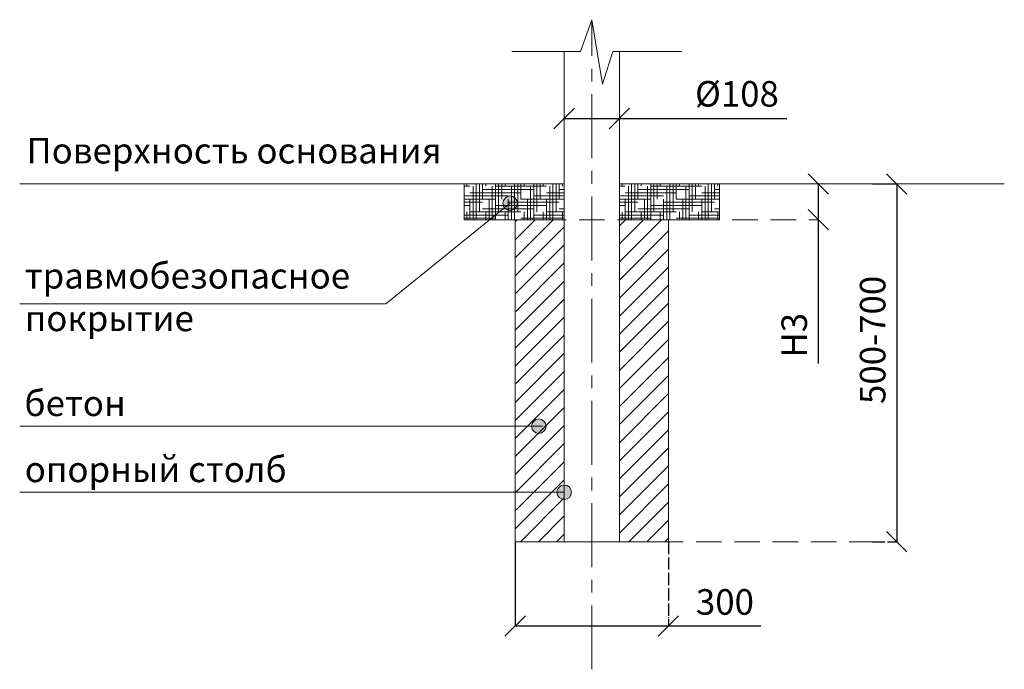
# Model space of a CAD drawing. Units: inches. Extents: x -553595 to 72217, y -443660 to -108866.
# Drawn here: x -553595 to -551668, y -110137 to -108866 of the extents above; entities that cross this region are included whole.
import ezdxf

# ---------------------------------------------------------------- set-up
doc = ezdxf.new("R2010")
doc.units = ezdxf.units.IN
doc.header["$MEASUREMENT"] = 0
for name, pattern in [('ACAD_ISO04W100', [30, 24, -3, 0, -3]), ('CENTER', [2, 1.25, -0.25, 0.25, -0.25]), ('DASHED', [0.75, 0.5, -0.25])]:
    doc.linetypes.add(name, pattern=pattern)
doc.layers.get('0').update_dxf_attribs({"lineweight": 5})
doc.layers.add('pamati', color=1, linetype='Continuous', lineweight=5)
doc.styles.add('Kenguru style', font='Gothic.ttf', dxfattribs={"height": 2.5})
doc.styles.get("Standard").update_dxf_attribs({"font": 'arial.ttf'})
doc.styles.add('WROMLAT', font='arial.ttf', dxfattribs={"width": 0.8})
doc.dimstyles.new('Plāna_izmēri', dxfattribs={"dimscale": 500, "dimtxt": 0.0025, "dimasz": 0.007, "dimexe": 0.001, "dimexo": 0.001, "dimgap": 0.001, "dimtad": 1, "dimrnd": 0.05, "dimzin": 1, "dimtxsty": 'WROMLAT', "dimblk": 'OBLIQUE', "dimcen": 0.0017, "dimazin": 0, "dimtfac": 1, "dimtmove": 0, "dimatfit": 3, "dimfxl": 1.25, "dimfxlon": 1, "dimarcsym": 0})

# ---------------------------------------------------------------- blocks, each defined once
blk = doc.blocks.new('_Oblique')
at = {"color": 0, "linetype": 'ByBlock', "lineweight": -2}
blk.add_line((-0.5, -0.5), (0.5, 0.5), dxfattribs=at)
blk = doc.blocks.new('*D6')
at = {"layer": 'Defpoints', "color": 0, "transparency": 16777216}
for p in [(-552625.3, -109887.2), (-552325.3, -109887.2), (-552325.3, -110052)]:
    blk.add_point(p, dxfattribs=at)
at = {"layer": 'pamati', "color": 0, "lineweight": -2, "transparency": 16777216}
for p, q in [((-552625.3, -109887.7), (-552625.3, -110052.5)), ((-552625.3, -110052), (-552325.3, -110052)), ((-552325.3, -110052), (-552144.5, -110052))]:
    blk.add_line(p, q, dxfattribs=at)
at = {"layer": 'pamati', "color": 0, "linetype": 'ACAD_ISO04W100', "lineweight": -2, "transparency": 16777216}
blk.add_line((-552325.3, -109887.7), (-552325.3, -110052.5), dxfattribs=at)
at = {"layer": 'pamati', "color": 0, "lineweight": -2, "transparency": 16777216, "xscale": 40, "yscale": 40, "zscale": 40, "rotation": 180}
blk.add_blockref('_Oblique', (-552625.3, -110052), dxfattribs=at)
at = {"layer": 'pamati', "color": 0, "lineweight": -2, "transparency": 16777216, "xscale": 40, "yscale": 40, "zscale": 40}
blk.add_blockref('_Oblique', (-552325.3, -110052), dxfattribs=at)
at = {"layer": 'pamati', "color": 0, "lineweight": 13, "transparency": 16777216, "insert": (-552214.7, -110011.5), "char_height": 50, "attachment_point": 5}
blk.add_mtext('300', dxfattribs=at)
blk = doc.blocks.new('*D7')
at = {"layer": 'Defpoints', "color": 0, "transparency": 16777216}
for p in [(-552529.3, -109054.9), (-552421.3, -109054.9), (-552421.3, -109059.2)]:
    blk.add_point(p, dxfattribs=at)
at = {"layer": 'pamati', "color": 0, "lineweight": -2, "transparency": 16777216}
for p, q in [((-552529.3, -109055.4), (-552529.3, -109059.7)), ((-552529.3, -109059.2), (-552421.3, -109059.2)), ((-552421.3, -109059.2), (-552093.7, -109059.2))]:
    blk.add_line(p, q, dxfattribs=at)
at = {"layer": 'pamati', "color": 0, "linetype": 'ACAD_ISO04W100', "lineweight": -2, "transparency": 16777216}
blk.add_line((-552421.3, -109055.4), (-552421.3, -109059.7), dxfattribs=at)
at = {"layer": 'pamati', "color": 0, "lineweight": -2, "transparency": 16777216, "xscale": 40, "yscale": 40, "zscale": 40, "rotation": 180}
blk.add_blockref('_Oblique', (-552529.3, -109059.2), dxfattribs=at)
at = {"layer": 'pamati', "color": 0, "lineweight": -2, "transparency": 16777216, "xscale": 40, "yscale": 40, "zscale": 40}
blk.add_blockref('_Oblique', (-552421.3, -109059.2), dxfattribs=at)
at = {"layer": 'pamati', "color": 0, "lineweight": 13, "transparency": 16777216, "insert": (-552191.2, -109017.3), "char_height": 50, "attachment_point": 5}
blk.add_mtext('%%c108', dxfattribs=at)
blk = doc.blocks.new('*D8')
at = {"layer": 'Defpoints', "color": 0, "transparency": 16777216}
for p in [(-552032.1, -109187.2), (-552032.1, -109257.2), (-552030.3, -109257.2)]:
    blk.add_point(p, dxfattribs=at)
at = {"layer": 'pamati', "color": 0, "lineweight": -2, "transparency": 16777216}
for p, q in [((-552032.1, -109187.2), (-552031.6, -109187.2)), ((-552032.1, -109187.2), (-552032.1, -109257.2)), ((-552032.1, -109257.2), (-552032.1, -109538.5))]:
    blk.add_line(p, q, dxfattribs=at)
at = {"layer": 'pamati', "color": 0, "linetype": 'ACAD_ISO04W100', "lineweight": -2, "transparency": 16777216}
blk.add_line((-552030.8, -109257.2), (-552032.6, -109257.2), dxfattribs=at)
at = {"layer": 'pamati', "color": 0, "lineweight": -2, "transparency": 16777216, "xscale": 40, "yscale": 40, "zscale": 40}
for p, rotation in [((-552032.1, -109187.2), 90), ((-552032.1, -109257.2), 270)]:
    blk.add_blockref('_Oblique', p, dxfattribs=dict(at, rotation=rotation))
at = {"layer": 'pamati', "color": 0, "lineweight": 13, "transparency": 16777216, "insert": (-552072.6, -109483.2), "char_height": 50, "attachment_point": 5, "rotation": 90}
blk.add_mtext('H3', dxfattribs=at)
blk = doc.blocks.new('*D9')
at = {"layer": 'Defpoints', "color": 0, "transparency": 16777216}
for p in [(-551926.4, -109187.2), (-551926.4, -109887.2), (-551878.5, -109887.2)]:
    blk.add_point(p, dxfattribs=at)
at = {"layer": 'pamati', "color": 0, "lineweight": -2, "transparency": 16777216}
for p, q in [((-551925.9, -109187.2), (-551878, -109187.2)), ((-551878.5, -109187.2), (-551878.5, -109887.2))]:
    blk.add_line(p, q, dxfattribs=at)
at = {"layer": 'pamati', "color": 0, "linetype": 'ACAD_ISO04W100', "lineweight": -2, "transparency": 16777216}
blk.add_line((-551925.9, -109887.2), (-551878, -109887.2), dxfattribs=at)
at = {"layer": 'pamati', "color": 0, "lineweight": -2, "transparency": 16777216, "xscale": 40, "yscale": 40, "zscale": 40}
for p, rotation in [((-551878.5, -109187.2), 90), ((-551878.5, -109887.2), 270)]:
    blk.add_blockref('_Oblique', p, dxfattribs=dict(at, rotation=rotation))
at = {"layer": 'pamati', "color": 0, "lineweight": 13, "transparency": 16777216, "insert": (-551919.1, -109492.3), "char_height": 50, "attachment_point": 5, "rotation": 90}
blk.add_mtext('500-700', dxfattribs=at)

msp = doc.modelspace()

# ---------------------------------------------------------------- hatches: boundary and pattern name
at = {"layer": 'pamati', "lineweight": 5}
h = msp.add_hatch(dxfattribs=at)
h.set_pattern_fill('HOUND', color=1, scale=100, style=0)
h.set_pattern_definition([(0, (1186.047, -5266.788), (25, 6.25), [100, -50]), (90, (1186.047, -5266.788), (-6.25, -25), [100, -50])])
h.paths.add_polyline_path([(-552725.3, -109257.2), (-552725.3, -109187.2), (-552529.3, -109187.2), (-552529.3, -109257.2)])
h = msp.add_hatch(dxfattribs=at)
h.set_pattern_fill('HOUND', color=1, scale=100, style=0)
h.set_pattern_definition([(0, (1490.047, -5266.788), (25, 6.25), [100, -50]), (90, (1490.047, -5266.788), (-6.25, -25), [100, -50])])
h.paths.add_polyline_path([(-552421.3, -109257.2), (-552421.3, -109187.2), (-552225.3, -109187.2), (-552225.3, -109257.2)])
at = {"layer": 'pamati', "lineweight": 13}
h = msp.add_hatch(color=7, dxfattribs=at)
edge = h.paths.add_edge_path()
edge.add_arc((-552635.1, -109224.9), 14.2, 0, 360)
at = {"layer": 'pamati', "lineweight": 5}
h = msp.add_hatch(dxfattribs=at)
h.set_pattern_fill('ANSI31', scale=200, style=0)
h.set_pattern_definition([(45, (-687061.146, -135898.39), (-17.6776695, 17.6776695), [])])
h.paths.add_polyline_path([(-552325.3, -109257.2), (-552421.3, -109257.2), (-552421.3, -109887.2), (-552325.3, -109887.2)])
h.paths.add_polyline_path([(-552625.3, -109887.2), (-552529.3, -109887.2), (-552529.3, -109257.2), (-552625.3, -109257.2)])
at = {"layer": 'pamati', "lineweight": 13}
h = msp.add_hatch(color=7, dxfattribs=at)
edge = h.paths.add_edge_path()
edge.add_arc((-552579, -109661.1), 14.2, 0, 360)
h = msp.add_hatch(color=7, dxfattribs=at)
edge = h.paths.add_edge_path()
edge.add_arc((-552529.3, -109790.5), 14.2, 0, 360)

# ---------------------------------------------------------------- linework, layer by layer
at = {"linetype": 'CENTER', "lineweight": 5, "ltscale": 100}
msp.add_line((-552475.3, -110136.8), (-552475.3, -108865.8), dxfattribs=at)
at = {"lineweight": 13}
for p, q in [((-552529.3, -109887.2), (-552529.3, -108928.3)), ((-552421.3, -109887.2), (-552421.3, -108928.3)), ((-552421.3, -109887.2), (-552421.3, -108928.3)), ((-552529.3, -109887.2), (-552421.3, -109887.2))]:
    msp.add_line(p, q, dxfattribs=at)
at = {"linetype": 'DASHED', "lineweight": 13, "ltscale": 100}
for p, q in [((-552725.3, -109257.2), (-552030.8, -109257.2)), ((-552421.3, -109887.2), (-551878, -109887.2))]:
    msp.add_line(p, q, dxfattribs=at)
at = {"layer": 'pamati', "color": 7, "lineweight": 5}
for p, q in [((-552497.7, -108928.3), (-552475.3, -108865.8)), ((-552475.3, -108865.8), (-552454.5, -108991.6)), ((-552631.8, -108928.3), (-552497.7, -108928.3)), ((-552454.5, -108991.6), (-552434, -108928.3)), ((-552434, -108928.3), (-552298.9, -108928.3))]:
    msp.add_line(p, q, dxfattribs=at)
at = {"layer": 'pamati', "color": 1, "lineweight": 13}
for p, q in [((-553595.1, -109187.2), (-552529.3, -109187.2)), ((-552421.3, -109187.2), (-551667.9, -109187.2))]:
    msp.add_line(p, q, dxfattribs=at)
at = {"layer": 'pamati', "color": 7, "lineweight": 13}
for p, q in [((-552635.1, -109224.9), (-552878.7, -109421.6)), ((-552878.7, -109421.6), (-553595.1, -109421.6)), ((-552571.6, -109661.1), (-553595.1, -109661.1)), ((-552529.3, -109790.5), (-553595.1, -109790.5))]:
    msp.add_line(p, q, dxfattribs=at)
at = {"layer": 'pamati', "color": 1, "lineweight": 5}
for points in [[(-552725.3, -109257.2), (-552725.3, -109187.2), (-552529.3, -109187.2), (-552529.3, -109257.2), (-552725.3, -109257.2)], [(-552421.3, -109257.2), (-552421.3, -109187.2), (-552225.3, -109187.2), (-552225.3, -109257.2), (-552421.3, -109257.2)]]:
    msp.add_lwpolyline(points, dxfattribs=at)
at = {"layer": 'pamati', "color": 7, "lineweight": 13}
msp.add_lwpolyline([(-552529.3, -109257.2), (-552625.3, -109257.2), (-552625.3, -109887.2), (-552325.3, -109887.2), (-552325.3, -109257.2), (-552421.3, -109257.2)], dxfattribs=at)
for centre in [(-552635.1, -109224.9), (-552579, -109661.1), (-552529.3, -109790.5)]:
    msp.add_circle(centre, 14.2, dxfattribs=at)

# ---------------------------------------------------------------- texts
at = {"color": 1, "lineweight": 13, "insert": (-553581.7, -109097.1), "char_height": 50, "width": 1767.095, "attachment_point": 1, "style": 'Kenguru style'}
msp.add_mtext('\\pxb0.41667,a0.41667;{\\fCentury Gothic|b0|i0|c204|p34;Поверхность основания\\fCentury Gothic|b0|i0|c186|p34;\\C256;\\P}\\P\\pb0.25,a0.25,qj;     ', dxfattribs=at)
at = {"color": 7, "lineweight": 13, "char_height": 50, "attachment_point": 1, "style": 'Kenguru style'}
for s, insert, width in [('{\\fCentury Gothic|b0|i0|c204|p34;\\C256;травмобезопасное покрытие}', (-553585.2, -109341.8), 642.063), ('{\\fCentury Gothic|b0|i0|c204|p34;\\C256;бетон\\fCentury Gothic|b0|i0|c186|p34;\\P\\pxb0.25,a0.25,qj;}    ', (-553585.8, -109591.3), 1767.095), ('{\\fCentury Gothic|b0|i0|c204|p34;\\C256;опорный столб\\fCentury Gothic|b0|i0|c186|p34;\\P\\pxb0.41667,a0.41667;}  ', (-553585.2, -109720.6), 1767.095)]:
    msp.add_mtext(s, dxfattribs=dict(at, insert=insert, width=width))

# ---------------------------------------------------------------- dimensions: what is measured, and where the dimension line sits
at = {"layer": 'pamati', "color": 7, "lineweight": 13}
for base, p1, p2, text, picture, middle in [((-552421.3, -109059.2), (-552529.3, -109054.9), (-552421.3, -109054.9), '%%c<>', '*D7', (-552191.2, -109059.2)), ((-552325.3, -110052), (-552625.3, -109887.2), (-552325.3, -109887.2), '300', '*D6', (-552214.7, -110052))]:
    dim = msp.add_linear_dim(base=base, p1=p1, p2=p2, text=text, dimstyle='Plāna_izmēri', override={"dimtxt": 0.1, "dimasz": 0.08, "dimgap": 0.03, "dimdec": 0, "dimtxsty": 'Standard'}, dxfattribs=at)
    dim.commit()
    dim.dimension.update_dxf_attribs({"geometry": picture, "text_midpoint": middle, "dimtype": 160})
at = {"layer": 'pamati', "color": 1, "lineweight": 13}
dim = msp.add_linear_dim(base=(-552032.1, -109257.2), p1=(-552032.1, -109187.2), p2=(-552030.3, -109257.2), angle=270, text='H3', dimstyle='Plāna_izmēri', override={"dimtxt": 0.1, "dimasz": 0.08, "dimgap": 0.03, "dimdec": 0, "dimtxsty": 'Standard'}, dxfattribs=at)
dim.commit()
dim.dimension.update_dxf_attribs({"geometry": '*D8', "text_midpoint": (-552032.1, -109483.2), "dimtype": 160})
at = {"layer": 'pamati', "color": 7, "lineweight": 13}
dim = msp.add_linear_dim(base=(-551878.5, -109887.2), p1=(-551926.4, -109187.2), p2=(-551926.4, -109887.2), angle=270, text='500-700', dimstyle='Plāna_izmēri', override={"dimtxt": 0.1, "dimasz": 0.08, "dimgap": 0.03, "dimdec": 0, "dimtxsty": 'Standard'}, dxfattribs=at)
dim.commit()
dim.dimension.update_dxf_attribs({"geometry": '*D9', "text_midpoint": (-551878.5, -109492.3), "dimtype": 161})

doc.saveas('drawing.dxf')
